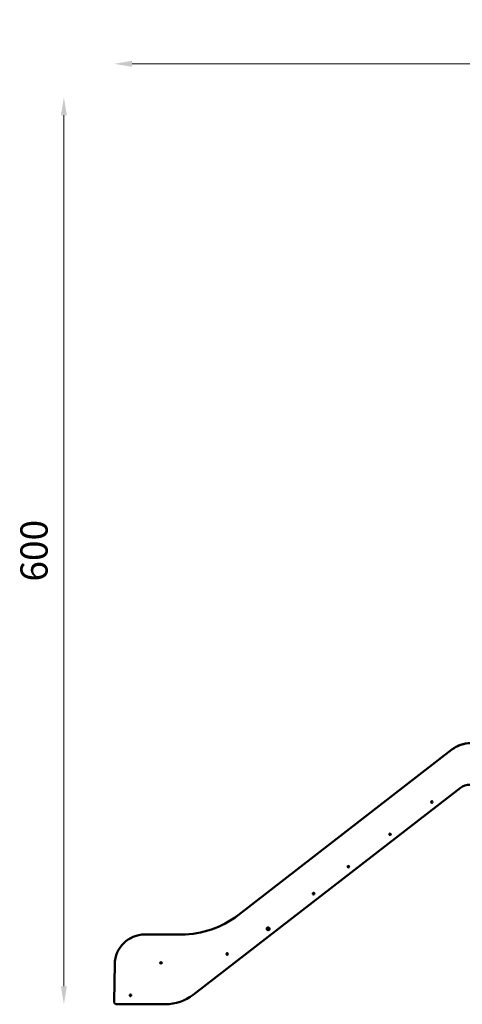
# Model space of a CAD drawing. Units: millimetres. Extents: x -3245 to 15832, y 0 to 29233.
# Drawn here: x -3245 to -314, y 13530 to 20055 of the extents above; entities that cross this region are included whole.
import ezdxf

# ---------------------------------------------------------------- set-up
doc = ezdxf.new("R2010")
doc.units = ezdxf.units.MM
doc.layers.add('MD_Visible', color=7, linetype='Continuous', lineweight=50)
doc.styles.get("Standard").update_dxf_attribs({"font": 'GOTHIC.TTF'})
doc.dimstyles.new('ISO-25 (BySec)', dxfattribs={"dimtxt": 120, "dimasz": 60, "dimexe": 1.25, "dimexo": 0.625, "dimgap": 80, "dimtad": 1, "dimlfac": 0.1, "dimrnd": 5, "dimtxsty": 'Standard', "dimcen": 0, "dimse1": 1, "dimse2": 1, "dimclrd": 256, "dimclre": 256, "dimclrt": 256, "dimadec": 0, "dimazin": 0, "dimtfac": 1, "dimtmove": 1, "dimatfit": 3, "dimldrblk": 'DOTBLANK', "dimfxl": 1, "dimlwd": 5, "dimlwe": 5, "dimarcsym": 0})

# ---------------------------------------------------------------- blocks, each defined once
blk = doc.blocks.new('CustomObjectsInViewport4_0')
at = {"layer": 'MD_Visible', "extrusion": (0, 1, 0)}
for p, q in [((3915.2, 12604.4), (5331.5, 13702)), ((5331.5, 13702), (3915.2, 12604.4)), ((3915.5, 12604.4), (5331.8, 13702)), ((5331.8, 13702), (3915.5, 12604.4)), ((5387.7, 13448.1), (3618.2, 12076.6)), ((3298.1, 12476.5), (3298.1, 12476.5)), ((3298.4, 12476.5), (3298.1, 12476.5)), ((3298.4, 12476.5), (3298.4, 12476.5)), ((3298.4, 12476.5), (3541.8, 12476.5)), ((4114.8, 12517.1), (4114.8, 12517.1)), ((4114.9, 12516), (4114.9, 12516)), ((4114.9, 12513), (4114.9, 12513)), ((4114.9, 12511.8), (4114.9, 12511.8)), ((3093.8, 12034.1), (3098.1, 12280)), ((3098.1, 12280), (3093.8, 12034.1)), ((3094.1, 12034.1), (3098.4, 12280)), ((3098.4, 12280), (3094.1, 12034.1)), ((3113.8, 12013.8), (3114.1, 12013.8)), ((3113.8, 12013.8), (3113.8, 12013.8)), ((3434.4, 12013.8), (3114.1, 12013.8)), ((3114.1, 12013.8), (3114.1, 12013.8)), ((3168.2, 12013.8), (3180, 12013.6)), ((3168.4, 12013.8), (3180.3, 12013.6)), ((3180, 12013.6), (3180.3, 12013.6)), ((3180.3, 12013.6), (3180.3, 12013.8))]:
    blk.add_line(p, q, dxfattribs=at)
at = {"layer": 'MD_Visible'}
for centre, major_axis, start_param, end_param in [((5454, 13544), (0, 200), 0, 0.65932), ((5454.3, 13544), (0, 200), -0.017453, 0.65932), ((5198.8, 13354.5), (0, 5.25), -1.570796, 4.712389), ((5198.5, 13354.5), (0, 5.25), 3.168097, 6.256681), ((4922.1, 13140.1), (0, 5.25), -1.570796, 4.712389), ((4921.9, 13140.1), (0, 5.25), 3.168097, 6.256681), ((4645.5, 12925.7), (0, 5.25), -1.570796, 4.712389), ((4645.2, 12925.7), (0, 5.25), 3.168097, 6.256681), ((4415.2, 12747.2), (0, 5.25), -1.570796, 4.712389), ((4414.9, 12747.2), (0, 5.25), 3.168097, 6.256681), ((3541.5, 13086.5), (0, 610), 3.141593, 3.800913), ((3541.8, 13086.5), (0, 610), 3.141593, 3.800913), ((3298.1, 12276.5), (0, 200), 0, 1.553343), ((3298.4, 12276.5), (0, 200), 0, 1.553343), ((4111.4, 12516.4), (0, 1.3), 3.287641, 5.114675), ((4111.5, 12512.4), (0, 1.3), 4.334839, 6.161873), ((4114.8, 12518.4), (0, 1.3), 2.240443, 4.067478), ((4114.8, 12518.4), (0, 1.3), 2.240443, 3.141593), ((4114.9, 12510.5), (0, 1.3), -0.901149, 0.925885), ((4114.9, 12510.5), (0, 1.3), 0, 0.925885), ((4118.3, 12516.5), (0, 1.3), 1.193246, 3.02028), ((4118.3, 12516.5), (0, 1.3), 1.193246, 3.02028), ((4118.3, 12512.5), (0, 1.3), 0.146048, 1.973083), ((4118.3, 12512.5), (0, 1.3), 0.146048, 1.973083), ((3843.1, 12347.5), (0, 5.25), -1.570796, 4.712389), ((3842.9, 12347.5), (0, 5.25), 3.168097, 6.256681), ((3404.3, 12288.4), (0, 5.25), -1.570796, 4.712389), ((3404, 12288.4), (0, 5.25), 3.168097, 6.256681), ((3202.8, 12072.4), (0, 5.25), -1.570796, 4.712389), ((3202.5, 12072.4), (0, 5.25), 3.168097, 6.256681), ((3434.4, 12313.8), (0, 300), 3.141593, 3.800913), ((3113.8, 12033.8), (0, 20), 1.553343, 3.141593), ((3114.1, 12033.8), (0, 20), 1.553343, 3.141593)]:
    blk.add_ellipse(centre, major_axis=major_axis, ratio=1, start_param=start_param, end_param=end_param, dxfattribs=at)
at = {"layer": 'MD_Visible', "extrusion": (1.22465e-16, 0, -1)}
for centre, major_axis, start_param, end_param in [((5454.1, 13544), (0, 200), -0.65932, 0.000647), ((5454.3, 13544), (0, 200), -0.65932, 0), ((5449, 13369), (0, 100), -0.65932, 0.017453), ((5198.8, 13354.5), (0, 5.25), 0.000918, 3.140675), ((4921.9, 13140.1), (0, 5.25), 0.025586, 3.116006), ((4922.1, 13140.1), (0, 5.25), 0.000918, 3.140675), ((4645.2, 12925.7), (0, 5.25), 0.025586, 3.116006), ((4645.5, 12925.7), (0, 5.25), 0.000918, 3.140675), ((4414.9, 12747.2), (0, 5.25), 0.025586, 3.116006), ((4415.2, 12747.2), (0, 5.25), 0.000918, 3.140675), ((3541.5, 13086.5), (0, 610), 2.482273, 3.141593), ((3541.8, 13086.5), (0, 610), 2.482273, 3.141593), ((3298.1, 12276.5), (0, 200), -1.553343, 0), ((3298.4, 12276.5), (0, 200), -1.553343, 0), ((4114.9, 12514.5), (0, 9.5), -1.570796, 4.712389), ((4114.9, 12514.5), (0, 4.75), -1.570796, 4.712389), ((4113.2, 12517.2), (0, 0.7), 4.310103, 7.184335), ((4113.3, 12511.7), (0, 0.7), 2.215707, 5.089939), ((4113.2, 12517.2), (0, 0.7), 0.001334, 0.901149), ((4113.3, 12511.7), (0, 0.7), 2.215707, 3.140259), ((4114.9, 12514.5), (0, 1.5), 3.141593, 6.283185), ((4116.4, 12517.2), (0, 0.7), -0.925885, 1.948347), ((4116.5, 12511.7), (0, 0.7), 1.16851, 4.042742), ((4116.4, 12517.2), (0, 0.7), 0.001334, 1.948347), ((4116.5, 12511.7), (0, 0.7), 1.16851, 3.140259), ((4118, 12514.5), (0, 0.7), 0.121312, 2.995544), ((4118, 12514.5), (0, 0.7), 0.121312, 2.995544), ((3842.9, 12347.5), (0, 5.25), 0.025586, 3.116006), ((3843.1, 12347.5), (0, 5.25), 0.000918, 3.140675), ((3404, 12288.4), (0, 5.25), 0.025586, 3.116006), ((3404.3, 12288.4), (0, 5.25), 0.000918, 3.140675), ((3202.5, 12072.4), (0, 5.25), 0.025586, 3.116006), ((3202.7, 12072.4), (0, 5.25), 0.000918, 3.140675), ((3113.8, 12033.8), (0, 20), 3.141593, 4.729842), ((3114.1, 12033.8), (0, 20), 3.141593, 4.729842)]:
    blk.add_ellipse(centre, major_axis=major_axis, ratio=1, start_param=start_param, end_param=end_param, dxfattribs=at)
at = {"layer": 'MD_Visible', "extrusion": (1.22465e-16, -1.09476e-47, -1)}
for centre, major_axis, start_param, end_param in [((5198.5, 13354.5), (0, 5.25), 0.025586, 3.116006), ((4114.9, 12514.5), (0, 1.5), -1.570796, 4.712389)]:
    blk.add_ellipse(centre, major_axis=major_axis, ratio=1, start_param=start_param, end_param=end_param, dxfattribs=at)
at = {"layer": 'MD_Visible', "extrusion": (1.22465e-16, 1.09476e-47, -1)}
blk.add_ellipse((4111.7, 12514.4), major_axis=(0, 0.7), ratio=1, start_param=3.262905, end_param=6.137137, dxfattribs=at)
at = {"layer": 'MD_Visible'}
blk.add_open_spline([(4114.9, 12505), (4113.8, 12505), (4112.8, 12505.1), (4110.9, 12505.8), (4110, 12506.2), (4108.4, 12507.4), (4107.7, 12508.2), (4106.5, 12509.8), (4106.1, 12510.8), (4105.5, 12512.7), (4105.3, 12513.7), (4105.4, 12515.7), (4105.6, 12516.8), (4106.3, 12518.7), (4106.8, 12519.6), (4108, 12521.1), (4108.8, 12521.8), (4110.5, 12523), (4111.4, 12523.4), (4113.2, 12523.9), (4114, 12524), (4114.9, 12524)], degree=3, knots=[3.141593, 3.141593, 3.141593, 3.141593, 3.461593, 3.461593, 3.781593, 3.781593, 4.101593, 4.101593, 4.421593, 4.421593, 4.741593, 4.741593, 5.061593, 5.061593, 5.381593, 5.381593, 5.701593, 5.701593, 6.021593, 6.021593, 6.283185, 6.283185, 6.283185, 6.283185], dxfattribs=at)
blk = doc.blocks.new('*D18')
at = {"lineweight": 5, "transparency": 16777216}
blk.add_line((-2952.5, 13649.7), (-2952.5, 19421.4), dxfattribs=at)
at = {"transparency": 16777216}
for points in [[(-2972.5, 19421.4), (-2932.5, 19421.4), (-2952.5, 19541.4)], [(-2972.5, 13649.7), (-2932.5, 13649.7), (-2952.5, 13529.7)]]:
    blk.add_solid(points, dxfattribs=at)
at = {"layer": 'Defpoints', "color": 0, "transparency": 16777216}
for p in [(-2952.5, 19541.4), (1032.6, 19541.4), (-2600.1, 13529.7)]:
    blk.add_point(p, dxfattribs=at)
at = {"transparency": 16777216, "insert": (-3127, 16535.6), "char_height": 180, "attachment_point": 5, "rotation": 90}
blk.add_mtext('600', dxfattribs=at)
blk = doc.blocks.new('_DotBlank')
at = {"color": 0, "linetype": 'ByBlock', "lineweight": -2}
blk.add_line((-0.5, 0), (-1, 0), dxfattribs=at)
blk.add_circle((0, 0), 0.5, dxfattribs=at)
blk = doc.blocks.new('*D19')
at = {"lineweight": 5, "transparency": 16777216}
blk.add_line((-2500.4, 19762.3), (4623.5, 19762.3), dxfattribs=at)
at = {"transparency": 16777216}
for points in [[(-2500.4, 19782.3), (-2500.4, 19742.3), (-2620.4, 19762.3)], [(4623.5, 19782.3), (4623.5, 19742.3), (4743.5, 19762.3)]]:
    blk.add_solid(points, dxfattribs=at)
at = {"layer": 'Defpoints', "color": 0, "transparency": 16777216}
for p in [(4743.5, 19762.3), (4743.5, 13949.3), (-2620.4, 13550.1)]:
    blk.add_point(p, dxfattribs=at)
at = {"transparency": 16777216, "insert": (1061.5, 19936.8), "char_height": 180, "attachment_point": 5}
blk.add_mtext('735', dxfattribs=at)

msp = doc.modelspace()

# ---------------------------------------------------------------- block references
at = {"layer": 'MD_Visible'}
msp.add_blockref('CustomObjectsInViewport4_0', (-5714.185, 1515.959), dxfattribs=at)

# ---------------------------------------------------------------- dimensions: what is measured, and where the dimension line sits
dim = msp.add_linear_dim(base=(4743.456, 19762.307), p1=(-2620.362, 13550.074), p2=(4743.456, 13949.318), dimstyle='ISO-25 (BySec)', override={"dimtxt": 180, "dimasz": 120})
dim.commit()
dim.dimension.update_dxf_attribs({"geometry": '*D19', "text_midpoint": (1061.547, 19936.835)})
dim = msp.add_linear_dim(base=(-2952.489, 19541.381), p1=(-2600.086, 13529.725), p2=(1032.622, 19541.381), angle=90, dimstyle='ISO-25 (BySec)', override={"dimtxt": 180, "dimasz": 120})
dim.commit()
dim.dimension.update_dxf_attribs({"geometry": '*D18', "text_midpoint": (-3127.017, 16535.553)})

doc.saveas('drawing.dxf')
